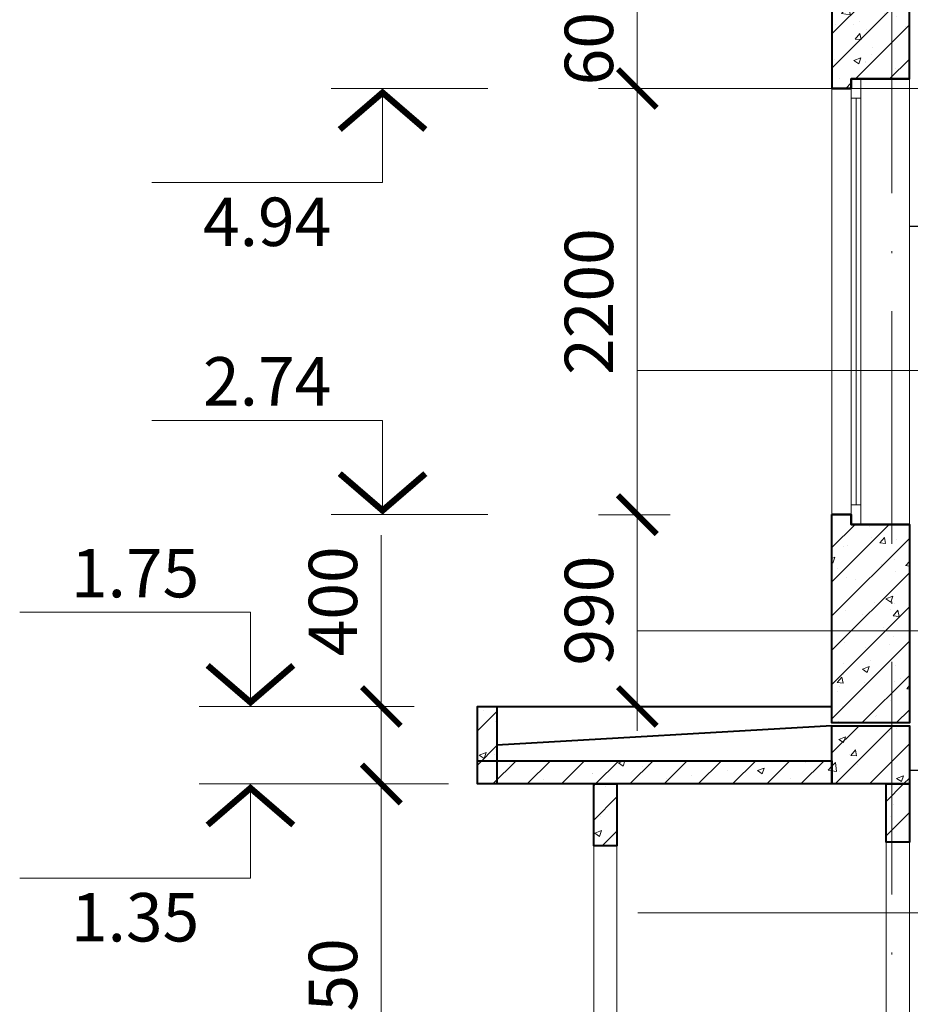
# Model space of a CAD drawing. Units: millimetres. Extents: x -238 to 4914, y -9565 to 2893.
# Drawn here: x 1861 to 1907, y 1800 to 1851 of the extents above; entities that cross this region are included whole.
import ezdxf
from ezdxf.enums import TextEntityAlignment as Align

# ---------------------------------------------------------------- set-up
doc = ezdxf.new("R2010")
doc.units = ezdxf.units.MM
doc.header["$PDMODE"] = 35
doc.linetypes.add('ACAD_ISO10W100', pattern=[18, 12, -3, 0, -3])
doc.layers.get('Defpoints').update_dxf_attribs({"color": 40})
for name, color, linetype in [('0-Осевая', 50, 'Continuous'), ('0-Отметки', 32, 'Continuous'), ('0-Размер', 80, 'Continuous'), ('0-Текст', 7, 'Continuous'), ('АС-Пол', 200, 'Continuous')]:
    doc.layers.add(name, color=color, linetype=linetype)
for name, color, linetype, lineweight in [('0-Штриховка', 8, 'Continuous', 9), ('АС-Окно', 130, 'Continuous', 13), ('АС-Стена', 44, 'Continuous', 40)]:
    doc.layers.add(name, color=color, linetype=linetype, lineweight=lineweight)
doc.layers.add('NoPrint', color=40, linetype='Continuous', lineweight=9, plot=False)
doc.styles.add('Размер', font='isocpeur.ttf')
doc.styles.add('Текст', font='isocpeur.ttf')
doc.dimstyles.new('1-1.100', dxfattribs={"dimtxt": 2.5, "dimasz": 2, "dimexe": 2, "dimexo": 1.5, "dimgap": 0.925, "dimtad": 1, "dimdec": 1, "dimlfac": 100, "dimtxsty": 'Размер', "dimblk": 'ARCHTICK', "dimcen": 2.5, "dimdle": 1.25, "dimclrd": 256, "dimclre": 256, "dimclrt": 256, "dimadec": 0, "dimazin": 2, "dimtfac": 1, "dimtdec": 1, "dimtmove": 0, "dimatfit": 3, "dimfxl": 1, "dimtfill": 1, "dimlwd": 13, "dimlwe": 13, "dimarcsym": 0})
pattern_1 = [(50, (-128.8336, 0), (3.586301, -0.3137607), [0.375, -4.125]), (355, (-128.8336, 0), (-0.6937567, 3.7609607), [0.3, -3.3]), (100.45144, (-128.5347, -0.026), (2.8925442, 3.4472), [0.318701, -3.5057106]), (46.1842, (-128.8336, 1), (5.336207, -0.8275964), [0.5625, -6.1875]), (96.63564, (-128.389, 0.931), (4.67331, 4.870593), [0.478052, -5.258569]), (351.18416, (-128.8336, 1), (4.67331, 4.870593), [0.45, -4.95]), (21, (-128.3336, 0.75), (2.9845353, -2.0130945), [0.375, -4.125]), (326, (-128.3336, 0.75), (1.2165767, 3.62575), [0.3, -3.3]), (71.45144, (-128.085, 0.5822), (4.201112, 1.6126558), [0.318701, -3.5057106]), (37.5, (-128.8336, 0), (0.0607993, 1.66446927), [0, -3.26, 0, -3.35, 0, -3.3125]), (7.5, (-128.8336, 0), (1.3153477, 1.9720586), [0, -1.91, 0, -3.185, 0, -1.2625]), (327.5, (-129.9486, 0), (2.6691122, -0.11277436), [0, -1.25, 0, -3.9, 0, -5.175]), (317.5, (-130.4486, 0), (2.9159308, 0.500525), [0, -1.625, 0, -2.59, 0, -3.675])]
pattern_2 = [(45, (-128.8336, 0), (-0.8838835, 0.8838835), [])]

# ---------------------------------------------------------------- blocks, each defined once
blk = doc.blocks.new('*U1144')
at = {"lineweight": 13}
for p, q in [((0, 0), (-8.1, 0)), ((-5.443, 0), (-5.443, -4.86)), ((-5.443, -4.86), (-17.363, -4.86))]:
    blk.add_line(p, q, dxfattribs=at)
at = {"lineweight": 25}
blk.add_lwpolyline([(-7.654, -2.118, 0.324, 0.324, 0), (-5.443, -0.214, 0.324, 0.324, 0), (-3.233, -2.118, 0, 0, 0)], format="xyseb", dxfattribs=at)
at = {"color": 6, "style": 'Текст', "flags": 12}
blk.add_attdef('NUMBER', text='', height=2.5, dxfattribs=at).set_placement((-11.403, -7.632), align=Align.CENTER)
blk = doc.blocks.new('*U1126')
at = {"lineweight": 13}
for p, q in [((-5.443, 4.86), (-17.363, 4.86)), ((-5.443, 0), (-5.443, 4.86)), ((0, 0), (-8.1, 0))]:
    blk.add_line(p, q, dxfattribs=at)
at = {"lineweight": 25}
blk.add_lwpolyline([(-7.654, 2.118, 0.324, 0.324, 0), (-5.443, 0.214, 0.324, 0.324, 0), (-3.233, 2.118, 0, 0, 0)], format="xyseb", dxfattribs=at)
at = {"color": 6, "style": 'Текст', "flags": 12}
blk.add_attdef('NUMBER', text='', height=2.5, dxfattribs=at).set_placement((-11.403, 5.632), align=Align.CENTER)
blk = doc.blocks.new('*U87')
at = {"layer": 'АС-Окно', "lineweight": 9}
for p, q in [((0, 0), (0, 23)), ((2.5, 0), (2.5, 23)), ((3, 0.5), (3, 22.5)), ((4, 0.5), (4, 22.5)), ((2.5, 22), (3, 22)), ((2.75, 1), (2.75, 22)), ((2.5, 1), (3, 1))]:
    blk.add_line(p, q, dxfattribs=at)
at = {"layer": 'АС-Стена', "lineweight": 40}
for p, q in [((0, 23), (3, 23)), ((3, 23), (3, 22.5)), ((3, 22.5), (4, 22.5)), ((0, 0), (3, 0)), ((3, 0), (3, 0.5)), ((3, 0.5), (4, 0.5))]:
    blk.add_line(p, q, dxfattribs=at)
at = {"layer": '0-Текст', "style": 'Текст', "oblique": 15, "flags": 4}
blk.add_attdef('СПЕЦИФИКАЦИЯ', text='', height=2.5, rotation=90, dxfattribs=at).set_placement((-2, 4), align=Align.MIDDLE_CENTER)
blk = doc.blocks.new('*U1128')
at = {"lineweight": 13}
for p, q in [((5.443, 0), (5.443, 4.86)), ((5.443, 4.86), (17.363, 4.86)), ((0, 0), (8.1, 0))]:
    blk.add_line(p, q, dxfattribs=at)
at = {"lineweight": 25}
blk.add_lwpolyline([(7.654, 2.118, 0.324, 0.324, 0), (5.443, 0.214, 0.324, 0.324, 0), (3.233, 2.118, 0, 0, 0)], format="xyseb", dxfattribs=at)
at = {"color": 6, "style": 'Текст', "flags": 12}
blk.add_attdef('NUMBER', text='', height=2.5, dxfattribs=at).set_placement((11.403, 5.632), align=Align.CENTER)
blk = doc.blocks.new('*U1127')
at = {"lineweight": 13}
for p, q in [((5.443, 0), (5.443, 4.86)), ((5.443, 4.86), (17.363, 4.86)), ((0, 0), (8.1, 0))]:
    blk.add_line(p, q, dxfattribs=at)
at = {"lineweight": 25}
blk.add_lwpolyline([(7.654, 2.118, 0.324, 0.324, 0), (5.443, 0.214, 0.324, 0.324, 0), (3.233, 2.118, 0, 0, 0)], format="xyseb", dxfattribs=at)
at = {"color": 6, "style": 'Текст', "flags": 12}
blk.add_attdef('NUMBER', text='', height=2.5, dxfattribs=at).set_placement((11.403, 5.632), align=Align.CENTER)
blk = doc.blocks.new('_ArchTick')
at = {"color": 0, "linetype": 'ByBlock', "const_width": 0.15}
blk.add_lwpolyline([(-0.5, -0.5), (0.5, 0.5)], dxfattribs=at)
blk = doc.blocks.new('*D535')
at = {"layer": '0-Размер', "lineweight": 13, "transparency": 16777216}
for p, q in [((1880.093, 1786.646), (1880.093, 1812.646)), ((1883.565, 1811.396), (1878.093, 1811.396)), ((1881.79, 1787.896), (1878.093, 1787.896))]:
    blk.add_line(p, q, dxfattribs=at)
at = {"layer": 'Defpoints', "color": 0, "transparency": 16777216}
for p in [(1880.093, 1811.396), (1885.065, 1811.396), (1883.29, 1787.896)]:
    blk.add_point(p, dxfattribs=at)
at = {"layer": '0-Размер', "lineweight": 13, "transparency": 16777216, "xscale": 2, "yscale": 2, "zscale": 2}
for p, rotation in [((1880.093, 1811.396), 90), ((1880.093, 1787.896), 270)]:
    blk.add_blockref('_ArchTick', p, dxfattribs=dict(at, rotation=rotation))
at = {"layer": '0-Размер', "transparency": 16777216, "insert": (1877.918, 1799.646), "char_height": 2.5, "attachment_point": 5, "rotation": 90, "style": 'Размер', "bg_fill": 3, "box_fill_scale": 1.1, "bg_fill_color": 256, "bg_fill_true_color": 13158600, "bg_fill_transparency": 0}
blk.add_mtext('2350', dxfattribs=at)
blk = doc.blocks.new('*D536')
at = {"layer": '0-Размер', "lineweight": 13, "transparency": 16777216}
for p, q in [((1893.313, 1814.146), (1893.313, 1826.546)), ((1895.01, 1825.296), (1891.313, 1825.296)), ((1895.01, 1815.396), (1891.313, 1815.396))]:
    blk.add_line(p, q, dxfattribs=at)
at = {"layer": 'Defpoints', "color": 0, "transparency": 16777216}
for p in [(1893.313, 1825.296), (1896.51, 1825.296), (1896.51, 1815.396)]:
    blk.add_point(p, dxfattribs=at)
at = {"layer": '0-Размер', "lineweight": 13, "transparency": 16777216, "xscale": 2, "yscale": 2, "zscale": 2}
for p, rotation in [((1893.313, 1825.296), 90), ((1893.313, 1815.396), 270)]:
    blk.add_blockref('_ArchTick', p, dxfattribs=dict(at, rotation=rotation))
at = {"layer": '0-Размер', "transparency": 16777216, "insert": (1891.138, 1820.346), "char_height": 2.5, "attachment_point": 5, "rotation": 90, "style": 'Размер', "bg_fill": 3, "box_fill_scale": 1.1, "bg_fill_color": 256, "bg_fill_true_color": 13158600, "bg_fill_transparency": 0}
blk.add_mtext('990', dxfattribs=at)
blk = doc.blocks.new('*D537')
at = {"layer": '0-Размер', "lineweight": 13, "transparency": 16777216}
for p, q in [((1893.313, 1824.046), (1893.313, 1848.546)), ((1895.01, 1847.296), (1891.313, 1847.296)), ((1895.01, 1825.296), (1891.313, 1825.296))]:
    blk.add_line(p, q, dxfattribs=at)
at = {"layer": 'Defpoints', "color": 0, "transparency": 16777216}
for p in [(1893.313, 1847.296), (1896.51, 1847.296), (1896.51, 1825.296)]:
    blk.add_point(p, dxfattribs=at)
at = {"layer": '0-Размер', "lineweight": 13, "transparency": 16777216, "xscale": 2, "yscale": 2, "zscale": 2}
for p, rotation in [((1893.313, 1847.296), 90), ((1893.313, 1825.296), 270)]:
    blk.add_blockref('_ArchTick', p, dxfattribs=dict(at, rotation=rotation))
at = {"layer": '0-Размер', "transparency": 16777216, "insert": (1891.138, 1836.296), "char_height": 2.5, "attachment_point": 5, "rotation": 90, "style": 'Размер', "bg_fill": 3, "box_fill_scale": 1.1, "bg_fill_color": 256, "bg_fill_true_color": 13158600, "bg_fill_transparency": 0}
blk.add_mtext('2200', dxfattribs=at)
blk = doc.blocks.new('*D538')
at = {"layer": '0-Размер', "lineweight": 13, "transparency": 16777216}
for p, q in [((1893.313, 1846.046), (1893.313, 1854.546)), ((1895.01, 1853.296), (1891.313, 1853.296)), ((1895.01, 1847.296), (1891.313, 1847.296))]:
    blk.add_line(p, q, dxfattribs=at)
at = {"layer": 'Defpoints', "color": 0, "transparency": 16777216}
for p in [(1893.313, 1853.296), (1896.51, 1853.296), (1896.51, 1847.296)]:
    blk.add_point(p, dxfattribs=at)
at = {"layer": '0-Размер', "lineweight": 13, "transparency": 16777216, "xscale": 2, "yscale": 2, "zscale": 2}
for p, rotation in [((1893.313, 1853.296), 90), ((1893.313, 1847.296), 270)]:
    blk.add_blockref('_ArchTick', p, dxfattribs=dict(at, rotation=rotation))
at = {"layer": '0-Размер', "transparency": 16777216, "insert": (1891.138, 1850.296), "char_height": 2.5, "attachment_point": 5, "rotation": 90, "style": 'Размер', "bg_fill": 3, "box_fill_scale": 1.1, "bg_fill_color": 256, "bg_fill_true_color": 13158600, "bg_fill_transparency": 0}
blk.add_mtext('600', dxfattribs=at)
blk = doc.blocks.new('*D553')
at = {"layer": '0-Размер', "lineweight": 13, "transparency": 16777216}
for p, q in [((1880.093, 1815.396), (1880.093, 1824.246)), ((1881.79, 1815.396), (1878.093, 1815.396)), ((1880.093, 1810.146), (1880.093, 1815.396)), ((1881.79, 1811.396), (1878.093, 1811.396))]:
    blk.add_line(p, q, dxfattribs=at)
at = {"layer": 'Defpoints', "color": 0, "transparency": 16777216}
for p in [(1880.093, 1815.396), (1883.29, 1815.396), (1883.29, 1811.396)]:
    blk.add_point(p, dxfattribs=at)
at = {"layer": '0-Размер', "lineweight": 13, "transparency": 16777216, "xscale": 2, "yscale": 2, "zscale": 2}
for p, rotation in [((1880.093, 1815.396), 90), ((1880.093, 1811.396), 270)]:
    blk.add_blockref('_ArchTick', p, dxfattribs=dict(at, rotation=rotation))
at = {"layer": '0-Размер', "transparency": 16777216, "insert": (1877.918, 1820.821), "char_height": 2.5, "attachment_point": 5, "rotation": 90, "style": 'Размер', "bg_fill": 3, "box_fill_scale": 1.1, "bg_fill_color": 256, "bg_fill_true_color": 13158600, "bg_fill_transparency": 0}
blk.add_mtext('400', dxfattribs=at)

msp = doc.modelspace()

# ---------------------------------------------------------------- hatches: boundary and pattern name
at = {"layer": '0-Штриховка', "lineweight": 9}
h = msp.add_hatch(dxfattribs=at)
h.set_pattern_fill('ANSI31', color=256, scale=10)
h.set_pattern_definition(pattern_2)
h.paths.add_polyline_path([(1906.4654, 1852.7963), (1904.3654, 1852.7963), (1904.3654, 1853.2963), (1903.3654, 1853.2963), (1903.3654, 1847.2963), (1904.3654, 1847.2963), (1904.3654, 1847.7963), (1906.4654, 1847.7963)])
h.paths.add_polyline_path([(1907.3654, 1852.7963), (1906.4654, 1852.7963), (1906.4654, 1847.7963), (1907.3654, 1847.7963)])
h = msp.add_hatch(dxfattribs=at)
h.set_pattern_fill('AR-CONC', color=256, scale=0.5)
h.set_pattern_definition(pattern_1)
h.paths.add_polyline_path([(1906.4654, 1852.7963), (1904.3654, 1852.7963), (1904.3654, 1853.2963), (1903.3654, 1853.2963), (1903.3654, 1847.2963), (1904.3654, 1847.2963), (1904.3654, 1847.7963), (1906.4654, 1847.7963)])
h.paths.add_polyline_path([(1907.3654, 1852.7963), (1906.4654, 1852.7963), (1906.4654, 1847.7963), (1907.3654, 1847.7963)])
h = msp.add_hatch(dxfattribs=at)
h.set_pattern_fill('AR-CONC', color=256, scale=0.5)
h.set_pattern_definition(pattern_1)
h.paths.add_polyline_path([(1906.4654, 1819.2963), (1903.3654, 1819.2963), (1903.3654, 1814.5463), (1906.4654, 1814.5463)])
h.paths.add_polyline_path([(1906.4654, 1824.7963), (1904.3654, 1824.7963), (1904.3654, 1825.2963), (1903.3654, 1825.2963), (1903.3654, 1819.2963), (1906.4654, 1819.2963)])
h.paths.add_polyline_path([(1907.3654, 1824.7963), (1906.4654, 1824.7963), (1906.4654, 1819.2963), (1907.3654, 1819.2963)])
h.paths.add_polyline_path([(1907.3654, 1819.2963), (1906.4654, 1819.2963), (1906.4654, 1814.5463), (1907.3654, 1814.5463)])
h.paths.add_polyline_path([(1906.4654, 1814.3963), (1903.3654, 1814.3963), (1903.3654, 1811.3963), (1906.4654, 1811.3963)])
h.paths.add_polyline_path([(1907.3654, 1814.3963), (1906.4654, 1814.3963), (1906.4654, 1811.3963), (1907.3654, 1811.3963)])
h = msp.add_hatch(dxfattribs=at)
h.set_pattern_fill('ANSI31', color=256, scale=10)
h.set_pattern_definition(pattern_2)
h.paths.add_polyline_path([(1906.4654, 1824.7963), (1904.3654, 1824.7963), (1904.3654, 1825.2963), (1903.3654, 1825.2963), (1903.3654, 1819.2963), (1906.4654, 1819.2963)])
h.paths.add_polyline_path([(1907.3654, 1824.7963), (1906.4654, 1824.7963), (1906.4654, 1819.2963), (1907.3654, 1819.2963)])
h.paths.add_polyline_path([(1907.3654, 1819.2963), (1906.4654, 1819.2963), (1906.4654, 1814.5463), (1907.3654, 1814.5463)])
h.paths.add_polyline_path([(1906.4654, 1819.2963), (1903.3654, 1819.2963), (1903.3654, 1814.5463), (1906.4654, 1814.5463)])
h = msp.add_hatch(dxfattribs=at)
h.set_pattern_fill('AR-CONC', color=256, scale=0.5)
h.set_pattern_definition(pattern_1)
h.paths.add_polyline_path([(1903.3654, 1812.5963), (1886.0654, 1812.5963), (1886.0654, 1811.3963), (1903.3654, 1811.3963)])
h.paths.add_polyline_path([(1886.0654, 1812.5963), (1885.0654, 1812.5963), (1885.0654, 1811.3963), (1886.0654, 1811.3963)])
h.paths.add_polyline_path([(1886.0654, 1815.3963), (1885.0654, 1815.3963), (1885.0654, 1812.5963), (1886.0654, 1812.5963)])
h = msp.add_hatch(dxfattribs=at)
h.set_pattern_fill('ANSI31', color=256, scale=10)
h.set_pattern_definition(pattern_2)
h.paths.add_polyline_path([(1906.4654, 1814.3963), (1903.3654, 1814.3963), (1903.3654, 1811.3963), (1906.4654, 1811.3963)])
h.paths.add_polyline_path([(1907.3654, 1814.3963), (1906.4654, 1814.3963), (1906.4654, 1811.3963), (1907.3654, 1811.3963)])
h.paths.add_polyline_path([(1903.3654, 1812.5963), (1886.0654, 1812.5963), (1886.0654, 1811.3963), (1903.3654, 1811.3963)])
h.paths.add_polyline_path([(1886.0654, 1812.5963), (1885.0654, 1812.5963), (1885.0654, 1811.3963), (1886.0654, 1811.3963)])
h.paths.add_polyline_path([(1886.0654, 1815.3963), (1885.0654, 1815.3963), (1885.0654, 1812.5963), (1886.0654, 1812.5963)])
h = msp.add_hatch(dxfattribs=at)
h.set_pattern_fill('ANSI31', color=256, scale=10)
h.set_pattern_definition(pattern_2)
h.paths.add_polyline_path([(1907.3654, 1811.3963), (1906.4654, 1811.3963), (1906.4654, 1808.3963), (1907.3654, 1808.3963)])
h.paths.add_polyline_path([(1906.4654, 1811.3963), (1906.1654, 1811.3963), (1906.1654, 1808.3963), (1906.4654, 1808.3963)])
h.paths.add_polyline_path([(1892.2654, 1811.3963), (1891.0654, 1811.3963), (1891.0654, 1808.1963), (1892.2654, 1808.1963)])
h = msp.add_hatch(dxfattribs=at)
h.set_pattern_fill('AR-CONC', color=256, scale=0.5)
h.set_pattern_definition(pattern_1)
h.paths.add_polyline_path([(1907.3654, 1811.3963), (1906.4654, 1811.3963), (1906.4654, 1808.3963), (1907.3654, 1808.3963)])
h.paths.add_polyline_path([(1906.4654, 1811.3963), (1906.1654, 1811.3963), (1906.1654, 1808.3963), (1906.4654, 1808.3963)])
h.paths.add_polyline_path([(1892.2654, 1811.3963), (1891.0654, 1811.3963), (1891.0654, 1808.1963), (1892.2654, 1808.1963)])

# ---------------------------------------------------------------- linework, layer by layer
at = {"layer": '0-Осевая', "linetype": 'ACAD_ISO10W100', "lineweight": 9}
msp.add_line((1906.4654, 2071.0954), (1906.4654, 1757.3907), dxfattribs=at)
at = {"layer": 'NoPrint'}
for p, q in [((1893.3426, 1847.2963), (2038.8909, 1847.2963)), ((1893.3426, 1832.7463), (2038.8909, 1832.7463)), ((1893.3426, 1819.2963), (2038.8909, 1819.2963)), ((1893.3426, 1804.7463), (2038.8909, 1804.7463))]:
    msp.add_line(p, q, dxfattribs=at)
at = {"layer": 'АС-Пол'}
for p, q in [((1921.1654, 1840.1722), (1907.3654, 1840.1722)), ((1921.1654, 1812.0963), (1907.3654, 1812.0963))]:
    msp.add_line(p, q, dxfattribs=at)
at = {"layer": 'АС-Стена', "lineweight": 40}
msp.add_line((1903.3654, 1814.3963), (1886.0654, 1813.3963), dxfattribs=at)
for points in [[(1903.3654, 1847.2963), (1904.3654, 1847.2963), (1904.3654, 1847.7963), (1907.3654, 1847.7963), (1907.3654, 1852.7963), (1904.3654, 1852.7963), (1904.3654, 1853.2963), (1903.3654, 1853.2963)], [(1903.3654, 1825.2963), (1904.3654, 1825.2963), (1904.3654, 1824.7963), (1907.3654, 1824.7963), (1907.3654, 1814.5463), (1903.3654, 1814.5463)], [(1903.3654, 1811.3963), (1885.0654, 1811.3963), (1885.0654, 1812.5963), (1903.3654, 1812.5963)], [(1892.2654, 1811.3963), (1892.2654, 1808.1963), (1891.0654, 1808.1963), (1891.0654, 1811.3963), (1892.2654, 1811.3963)], [(1907.3654, 1811.3963), (1907.3654, 1808.3963), (1906.1654, 1808.3963), (1906.1654, 1811.3963), (1907.3654, 1811.3963)]]:
    msp.add_lwpolyline(points, close=True, dxfattribs=at)
for points in [[(1885.0654, 1811.3963), (1885.0654, 1815.3963), (1886.0654, 1815.3963), (1886.0654, 1811.3963)], [(1886.0654, 1815.3963), (1903.3654, 1815.3963)], [(1903.3654, 1814.3963), (1907.3654, 1814.3963), (1907.3654, 1811.3963), (1903.3654, 1811.3963), (1903.3654, 1814.3963)]]:
    msp.add_lwpolyline(points, dxfattribs=at)
at = {"layer": 'АС-Стена', "lineweight": 20}
for points in [[(1907.3654, 1808.1963), (1907.3654, 1788.2963), (1906.1654, 1788.2963), (1906.1654, 1808.3963), (1907.3654, 1808.3963)], [(1892.2654, 1808.1963), (1892.2654, 1788.0963), (1891.0654, 1788.0963), (1891.0654, 1808.1963), (1892.2654, 1808.1963)]]:
    msp.add_lwpolyline(points, close=True, dxfattribs=at)

# ---------------------------------------------------------------- block references
at = {"layer": '0-Отметки', "ltscale": 0.4}
for name, p, values in [('*U1127', (1907.3654, 1840.1722), {'NUMBER': '4.22'}), ('*U1126', (1885.5998, 1825.2963), {'NUMBER': '2.74'}), ('*U1126', (1878.7775, 1815.3963), {'NUMBER': '1.75'}), ('*U1128', (1907.3654, 1812.0963), {'NUMBER': '1.42'})]:
    msp.add_blockref(name, p, dxfattribs=at).add_auto_attribs(values)
ref = msp.add_blockref('*U1144', (1885.5998, 1847.2963), dxfattribs=at)
ref.add_attrib('NUMBER', '4.94', dxfattribs={"layer": '0', "color": 6, "height": 2.5, "style": 'Текст', "flags": 12}).set_placement((1874.1966, 1839.1648), align=Align.CENTER)
ref = msp.add_blockref('*U1144', (1878.7775, 1811.3963), dxfattribs=at)
ref.add_attrib('NUMBER', '1.35', dxfattribs={"layer": '0', "color": 6, "height": 2.5, "style": 'Текст', "flags": 12}).set_placement((1867.3743, 1803.2648), align=Align.CENTER)
at = {"layer": 'АС-Окно', "rotation": 180}
msp.add_blockref('*U87', (1907.3654, 1847.7963), dxfattribs=at)

# ---------------------------------------------------------------- next in the draw order: dimensions: what is measured, and where the dimension line sits
at = {"layer": '0-Размер'}
for base, p1, p2, picture, middle in [((1893.3132, 1825.2963), (1896.5101, 1815.3963), (1896.5101, 1825.2963), '*D536', (1891.1382, 1820.3463)), ((1880.0927, 1811.3963), (1883.2896, 1787.8963), (1885.0654, 1811.3963), '*D535', (1877.9177, 1799.6463))]:
    dim = msp.add_linear_dim(base=base, p1=p1, p2=p2, angle=90, dimstyle='1-1.100', dxfattribs=at)
    dim.commit()
    dim.dimension.update_dxf_attribs({"geometry": picture, "text_midpoint": middle})

# ---------------------------------------------------------------- next in the draw order: dimensions: what is measured, and where the dimension line sits
for base, p1, p2, picture, middle in [((1893.3132, 1847.2963), (1896.5101, 1825.2963), (1896.5101, 1847.2963), '*D537', (1891.1382, 1836.2963)), ((1880.0927, 1815.3963), (1883.2896, 1811.3963), (1883.2896, 1815.3963), '*D553', (1877.9177, 1820.8213))]:
    dim = msp.add_linear_dim(base=base, p1=p1, p2=p2, angle=90, dimstyle='1-1.100', dxfattribs=at)
    dim.commit()
    dim.dimension.update_dxf_attribs({"geometry": picture, "text_midpoint": middle})

# ---------------------------------------------------------------- next in the draw order: dimensions: what is measured, and where the dimension line sits
dim = msp.add_linear_dim(base=(1893.3132, 1853.2963), p1=(1896.5101, 1847.2963), p2=(1896.5101, 1853.2963), angle=90, dimstyle='1-1.100', dxfattribs=at)
dim.commit()
dim.dimension.update_dxf_attribs({"geometry": '*D538', "text_midpoint": (1893.3132, 1850.2963), "dimtype": 160})

doc.saveas('drawing.dxf')
